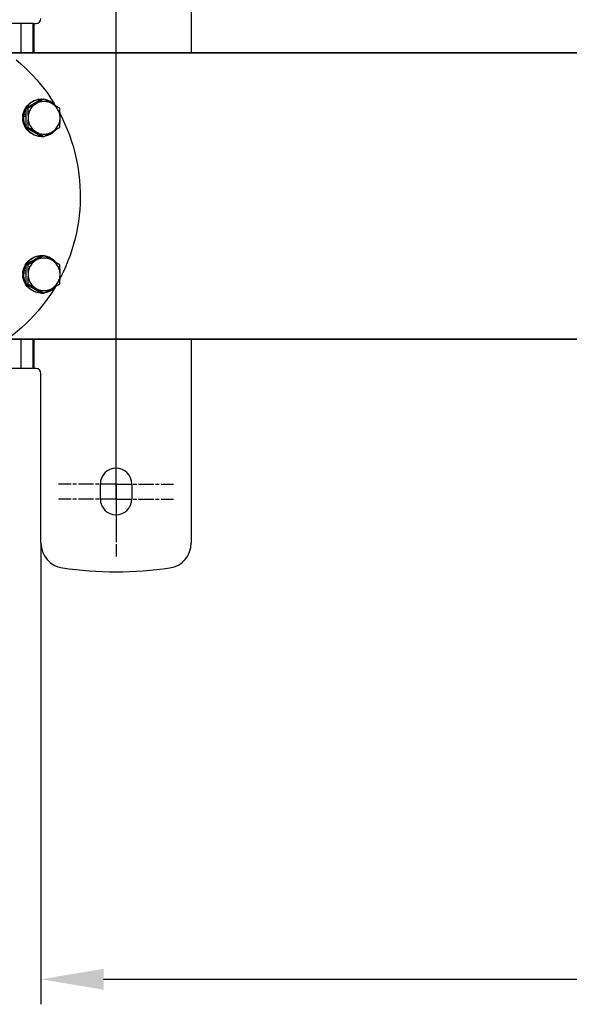
# Model space of a CAD drawing. Units: millimetres. Extents: x 3439 to 5337, y 1662 to 2950.
# Drawn here: x 3863 to 4082, y 1662 to 2055 of the extents above; entities that cross this region are included whole.
import ezdxf

# ---------------------------------------------------------------- set-up
doc = ezdxf.new("R2010")
doc.units = ezdxf.units.MM
doc.linetypes.add('AM_ISO08W050', pattern=[18, 12, -1.5, 3, -1.5])
doc.linetypes.add('AM_ISO08W050x2', pattern=[9, 6, -0.75, 1.5, -0.75])
doc.layers.add('02_ACHSEN', color=7, linetype='Continuous')
for name, color, linetype, lineweight in [('AM_0 ( Kontur 0.5 )', 7, 'Continuous', 50), ('AM_5 ( Bemassung)', 3, 'Continuous', 25), ('AM_7 (Mittellinie)', 4, 'AM_ISO08W050', 25)]:
    doc.layers.add(name, color=color, linetype=linetype, lineweight=lineweight)
doc.styles.get("Standard").update_dxf_attribs({"font": 'ARIALUNI.TTF'})
doc.dimstyles.new('BENUTZERDEFINIERTE NORM$0', dxfattribs={"dimtxt": 3.5, "dimasz": 2.5, "dimexe": 1, "dimexo": 0, "dimgap": 1.5, "dimtad": 1, "dimdsep": 46, "dimtxsty": 'STANDARD', "dimcen": 0, "dimclrd": 256, "dimclre": 256, "dimclrt": 6, "dimadec": 0, "dimazin": 2, "dimtp": 0.1, "dimtm": 0.1, "dimtfac": 0.71, "dimtmove": 0, "dimatfit": 3, "dimfxl": 1, "dimlwd": -1, "dimlwe": -1, "dimarcsym": 0})

# ---------------------------------------------------------------- blocks, each defined once
blk = doc.blocks.new('*D39')
at = {"layer": 'AM_5 ( Bemassung)', "transparency": 16777216}
for p, q in [((3900.99, 1863.77), (3900.99, 2243.4)), ((4366.1, 2090.46), (4366.1, 2243.4)), ((3925.99, 2233.4), (4341.1, 2233.4))]:
    blk.add_line(p, q, dxfattribs=at)
for points in [[(3925.99, 2237.57), (3925.99, 2229.24), (3900.99, 2233.4)], [(4341.1, 2237.57), (4341.1, 2229.24), (4366.1, 2233.4)]]:
    blk.add_solid(points, dxfattribs=at)
at = {"layer": 'Defpoints', "color": 0, "transparency": 16777216}
for p in [(4366.1, 2233.4), (4366.1, 2090.46), (3900.99, 1863.77)]:
    blk.add_point(p, dxfattribs=at)
at = {"layer": 'AM_5 ( Bemassung)', "color": 6, "transparency": 16777216, "insert": (4133.29, 2266.28), "char_height": 35, "attachment_point": 5}
blk.add_mtext('465', dxfattribs=at)
blk = doc.blocks.new('*D40')
at = {"layer": 'AM_5 ( Bemassung)', "transparency": 16777216}
for p, q in [((3926.96, 2102.77), (4551.47, 2102.77)), ((4541.47, 2077.77), (4541.47, 1891.77)), ((4392.06, 1866.77), (4551.47, 1866.77))]:
    blk.add_line(p, q, dxfattribs=at)
for points in [[(4537.3, 2077.77), (4545.64, 2077.77), (4541.47, 2102.77)], [(4537.3, 1891.77), (4545.64, 1891.77), (4541.47, 1866.77)]]:
    blk.add_solid(points, dxfattribs=at)
at = {"layer": 'Defpoints', "color": 0, "transparency": 16777216}
for p in [(3926.96, 2102.77), (4392.06, 1866.77), (4541.47, 1866.77)]:
    blk.add_point(p, dxfattribs=at)
at = {"layer": 'AM_5 ( Bemassung)', "color": 6, "transparency": 16777216, "insert": (4508.59, 1984.77), "char_height": 35, "attachment_point": 5, "rotation": 90}
blk.add_mtext('236', dxfattribs=at)
blk = doc.blocks.new('*D45')
at = {"layer": 'AM_5 ( Bemassung)', "transparency": 16777216}
for p, q in [((3870.99, 1846.21), (3870.99, 1662.04)), ((4396.1, 1834.77), (4396.1, 1662.04)), ((3895.99, 1672.04), (4371.1, 1672.04))]:
    blk.add_line(p, q, dxfattribs=at)
for points in [[(3895.99, 1676.21), (3895.99, 1667.88), (3870.99, 1672.04)], [(4371.1, 1676.21), (4371.1, 1667.88), (4396.1, 1672.04)]]:
    blk.add_solid(points, dxfattribs=at)
at = {"layer": 'Defpoints', "color": 0, "transparency": 16777216}
for p in [(3870.99, 1846.21), (4396.1, 1834.77), (4396.1, 1672.04)]:
    blk.add_point(p, dxfattribs=at)
at = {"layer": 'AM_5 ( Bemassung)', "color": 6, "transparency": 16777216, "insert": (4133.55, 1704.93), "char_height": 35, "attachment_point": 5}
blk.add_mtext('525', dxfattribs=at)

msp = doc.modelspace()

# ---------------------------------------------------------------- linework, layer by layer
at = {"color": 7, "linetype": 'Continuous'}
for p, q in [((3930.99, 2123.337), (3930.99, 2041.923)), ((3862.99, 2053.623), (3857.99, 2053.623)), ((3862.99, 2053.623), (3862.99, 2041.923)), ((3862.99, 2053.623), (3862.99, 2041.923)), ((3867.99, 2053.623), (3862.99, 2053.623)), ((3867.99, 2053.623), (3868.99, 2053.623)), ((3871.388, 2023.528), (3864.987, 2019.776)), ((3871.199, 2023.417), (3871.024, 2023.408)), ((3871.388, 2023.528), (3872.121, 2023.528)), ((3876.868, 2020.791), (3876.72, 2020.957)), ((3864.987, 2017.267), (3864.117, 2017.267)), ((3864.987, 2019.776), (3864.987, 2012.27)), ((3864.987, 2019.776), (3865.719, 2019.776)), ((3863.743, 2016.343), (3863.935, 2016.343)), ((3864.038, 2016.627), (3864.987, 2016.627)), ((3864.987, 2012.27), (3871.388, 2008.517)), ((3864.987, 2012.27), (3865.719, 2012.27)), ((3871.024, 2008.636), (3871.2, 2008.627)), ((3871.388, 2008.517), (3872.121, 2008.517)), ((3871.388, 1961.028), (3864.987, 1957.276)), ((3871.199, 1960.917), (3871.024, 1960.908)), ((3871.388, 1961.028), (3872.121, 1961.028)), ((3864.038, 1954.127), (3864.987, 1954.127)), ((3864.987, 1954.767), (3864.117, 1954.767)), ((3864.987, 1957.276), (3864.987, 1949.77)), ((3864.987, 1957.276), (3865.719, 1957.276)), ((3863.743, 1953.843), (3863.935, 1953.843)), ((3864.987, 1949.77), (3871.388, 1946.017)), ((3864.987, 1949.77), (3865.719, 1949.77)), ((3871.024, 1946.136), (3871.2, 1946.127)), ((3876.741, 1948.612), (3876.871, 1948.757)), ((3871.388, 1946.017), (3872.121, 1946.017)), ((3862.99, 1927.623), (3862.99, 1915.923)), ((3862.99, 1927.623), (3862.99, 1915.923)), ((3930.99, 1927.623), (3930.99, 1846.209)), ((3862.99, 1915.923), (3857.99, 1915.923)), ((3867.99, 1915.923), (3862.99, 1915.923)), ((3868.99, 1915.923), (3867.99, 1915.923)), ((3870.99, 1846.209), (3870.99, 1913.923))]:
    msp.add_line(p, q, dxfattribs=at)
for points in [[(3863.743, 2016.343), (3863.807, 2017.051), (3863.935, 2017.743), (3864.129, 2018.421), (3864.386, 2019.078), (3864.703, 2019.706), (3865.077, 2020.3), (3865.505, 2020.856), (3865.983, 2021.367), (3866.507, 2021.83), (3867.072, 2022.241), (3867.673, 2022.594), (3868.305, 2022.889), (3868.962, 2023.12), (3869.638, 2023.288), (3870.324, 2023.388), (3871.023, 2023.423)], [(3871.024, 2023.408), (3870.566, 2023.385), (3869.846, 2023.274), (3869.139, 2023.089), (3868.454, 2022.835), (3867.799, 2022.512), (3867.18, 2022.126), (3866.601, 2021.678), (3866.069, 2021.174), (3865.59, 2020.619), (3865.167, 2020.017), (3865.052, 2019.814)], [(3869.021, 2021.652), (3868.705, 2021.468), (3868.388, 2021.283), (3868.068, 2021.099), (3867.746, 2020.914), (3867.42, 2020.728), (3867.09, 2020.541), (3866.754, 2020.353), (3866.414, 2020.162), (3866.069, 2019.97), (3865.719, 2019.776)], [(3869.021, 2021.652), (3868.616, 2021.393), (3868.232, 2021.106), (3867.869, 2020.789), (3867.53, 2020.445), (3867.217, 2020.076), (3866.933, 2019.685), (3866.678, 2019.273), (3866.454, 2018.843), (3866.263, 2018.397), (3866.104, 2017.938), (3865.981, 2017.467), (3865.891, 2016.989), (3865.838, 2016.508), (3865.82, 2016.023)], [(3872.121, 2023.528), (3871.808, 2023.334), (3871.497, 2023.142), (3871.187, 2022.951), (3870.878, 2022.763), (3870.571, 2022.576), (3870.263, 2022.39), (3869.955, 2022.205), (3869.646, 2022.021), (3869.334, 2021.836), (3869.021, 2021.652)], [(3875.422, 2021.652), (3874.998, 2021.88), (3874.56, 2022.074), (3874.108, 2022.234), (3873.646, 2022.36), (3873.176, 2022.45), (3872.7, 2022.505), (3872.222, 2022.523), (3871.743, 2022.505), (3871.267, 2022.45), (3870.797, 2022.36), (3870.335, 2022.234), (3869.883, 2022.074), (3869.445, 2021.88), (3869.021, 2021.652)], [(3875.422, 2021.652), (3875.107, 2021.836), (3874.789, 2022.021), (3874.469, 2022.205), (3874.147, 2022.39), (3873.821, 2022.576), (3873.491, 2022.763), (3873.156, 2022.951), (3872.816, 2023.142), (3872.471, 2023.334), (3872.121, 2023.528)], [(3876.72, 2020.957), (3876.461, 2021.249), (3875.937, 2021.733), (3875.368, 2022.163), (3874.757, 2022.538), (3874.109, 2022.851), (3873.434, 2023.099), (3872.736, 2023.278), (3872.51, 2023.312)], [(3878.522, 2019.776), (3878.21, 2019.97), (3877.898, 2020.162), (3877.588, 2020.353), (3877.279, 2020.541), (3876.972, 2020.728), (3876.664, 2020.914), (3876.356, 2021.099), (3876.047, 2021.283), (3875.736, 2021.468), (3875.422, 2021.652)], [(3878.623, 2016.023), (3878.605, 2016.51), (3878.551, 2016.992), (3878.462, 2017.469), (3878.338, 2017.939), (3878.18, 2018.398), (3877.989, 2018.843), (3877.765, 2019.273), (3877.511, 2019.684), (3877.226, 2020.075), (3876.914, 2020.444), (3876.575, 2020.788), (3876.213, 2021.105), (3875.829, 2021.393), (3875.422, 2021.652)], [(3864.117, 2017.267), (3864.047, 2017.114), (3863.98, 2016.96), (3863.916, 2016.807), (3863.855, 2016.652), (3863.797, 2016.498), (3863.743, 2016.343)], [(3864.987, 2019.698), (3864.805, 2019.375), (3864.507, 2018.698), (3864.278, 2017.997), (3864.117, 2017.267)], [(3865.719, 2019.776), (3865.738, 2019.387), (3865.755, 2019.003), (3865.77, 2018.622), (3865.783, 2018.244), (3865.794, 2017.87), (3865.804, 2017.499), (3865.811, 2017.129), (3865.816, 2016.76), (3865.819, 2016.391), (3865.82, 2016.023)], [(3878.623, 2016.023), (3878.622, 2016.391), (3878.619, 2016.76), (3878.613, 2017.129), (3878.606, 2017.499), (3878.597, 2017.87), (3878.586, 2018.244), (3878.573, 2018.622), (3878.558, 2019.003), (3878.541, 2019.387), (3878.522, 2019.776)], [(3863.743, 2015.703), (3863.784, 2015.857), (3863.828, 2016.011), (3863.876, 2016.165), (3863.927, 2016.319), (3863.935, 2016.343)], [(3871.023, 2008.623), (3870.327, 2008.657), (3869.643, 2008.757), (3868.969, 2008.923), (3868.314, 2009.154), (3867.683, 2009.447), (3867.082, 2009.799), (3866.517, 2010.208), (3865.992, 2010.669), (3865.515, 2011.178), (3865.087, 2011.731), (3864.711, 2012.327), (3864.391, 2012.957), (3864.132, 2013.617), (3863.936, 2014.299), (3863.807, 2014.993), (3863.743, 2015.703)], [(3863.935, 2016.343), (3863.981, 2016.473), (3864.038, 2016.627)], [(3864.038, 2016.627), (3864.014, 2015.947), (3864.051, 2015.273), (3864.15, 2014.602), (3864.308, 2013.942), (3864.526, 2013.299), (3864.8, 2012.68), (3864.987, 2012.344)], [(3865.82, 2016.023), (3865.819, 2015.654), (3865.816, 2015.285), (3865.811, 2014.917), (3865.804, 2014.547), (3865.794, 2014.176), (3865.783, 2013.802), (3865.77, 2013.424), (3865.755, 2013.043), (3865.738, 2012.658), (3865.719, 2012.27)], [(3865.82, 2016.023), (3865.838, 2015.536), (3865.892, 2015.054), (3865.981, 2014.576), (3866.105, 2014.107), (3866.263, 2013.648), (3866.454, 2013.203), (3866.678, 2012.773), (3866.933, 2012.361), (3867.217, 2011.97), (3867.529, 2011.602), (3867.868, 2011.258), (3868.23, 2010.941), (3868.615, 2010.653), (3869.021, 2010.394)], [(3875.422, 2010.394), (3875.827, 2010.652), (3876.211, 2010.94), (3876.574, 2011.257), (3876.913, 2011.601), (3877.226, 2011.97), (3877.51, 2012.361), (3877.765, 2012.773), (3877.989, 2013.203), (3878.181, 2013.649), (3878.339, 2014.108), (3878.463, 2014.578), (3878.552, 2015.056), (3878.605, 2015.537), (3878.623, 2016.023)], [(3878.522, 2012.27), (3878.541, 2012.658), (3878.558, 2013.043), (3878.573, 2013.424), (3878.586, 2013.802), (3878.597, 2014.176), (3878.606, 2014.547), (3878.613, 2014.917), (3878.619, 2015.285), (3878.622, 2015.654), (3878.623, 2016.023)], [(3865.047, 2012.234), (3865.126, 2012.092), (3865.504, 2011.538), (3865.934, 2011.018), (3866.41, 2010.538), (3866.929, 2010.104), (3867.485, 2009.719), (3868.075, 2009.388), (3868.691, 2009.114), (3869.328, 2008.9), (3869.979, 2008.746), (3870.636, 2008.654), (3871.024, 2008.636)], [(3865.719, 2012.27), (3866.069, 2012.076), (3866.414, 2011.884), (3866.754, 2011.693), (3867.09, 2011.504), (3867.42, 2011.317), (3867.746, 2011.132), (3868.068, 2010.947), (3868.388, 2010.762), (3868.705, 2010.578), (3869.021, 2010.394)], [(3869.021, 2010.394), (3869.334, 2010.209), (3869.646, 2010.025), (3869.955, 2009.841), (3870.263, 2009.656), (3870.571, 2009.47), (3870.878, 2009.283), (3871.187, 2009.094), (3871.497, 2008.904), (3871.808, 2008.711), (3872.121, 2008.517)], [(3869.021, 2010.394), (3869.445, 2010.166), (3869.883, 2009.972), (3870.335, 2009.812), (3870.797, 2009.686), (3871.268, 2009.595), (3871.743, 2009.541), (3872.222, 2009.523), (3872.7, 2009.541), (3873.176, 2009.595), (3873.646, 2009.686), (3874.108, 2009.812), (3874.56, 2009.972), (3874.998, 2010.166), (3875.422, 2010.394)], [(3872.121, 2008.517), (3872.471, 2008.711), (3872.816, 2008.904), (3873.156, 2009.094), (3873.491, 2009.283), (3873.821, 2009.47), (3874.147, 2009.656), (3874.469, 2009.841), (3874.789, 2010.025), (3875.107, 2010.209), (3875.422, 2010.394)], [(3872.508, 2008.732), (3872.709, 2008.762), (3873.399, 2008.936), (3874.07, 2009.178), (3874.716, 2009.486), (3875.331, 2009.857), (3875.906, 2010.288), (3876.437, 2010.773), (3876.871, 2011.257)], [(3875.422, 2010.394), (3875.736, 2010.578), (3876.047, 2010.762), (3876.356, 2010.947), (3876.664, 2011.132), (3876.972, 2011.317), (3877.279, 2011.504), (3877.588, 2011.693), (3877.898, 2011.884), (3878.21, 2012.076), (3878.522, 2012.27)], [(3863.743, 1953.843), (3863.807, 1954.551), (3863.935, 1955.243), (3864.129, 1955.921), (3864.386, 1956.578), (3864.703, 1957.206), (3865.077, 1957.8), (3865.505, 1958.356), (3865.983, 1958.867), (3866.507, 1959.33), (3867.072, 1959.741), (3867.673, 1960.094), (3868.305, 1960.389), (3868.962, 1960.62), (3869.638, 1960.788), (3870.324, 1960.888), (3871.023, 1960.923)], [(3871.024, 1960.908), (3870.566, 1960.885), (3869.846, 1960.774), (3869.139, 1960.589), (3868.454, 1960.335), (3867.799, 1960.012), (3867.18, 1959.626), (3866.601, 1959.178), (3866.069, 1958.674), (3865.59, 1958.119), (3865.167, 1957.517), (3865.052, 1957.314)], [(3869.021, 1959.152), (3868.705, 1958.968), (3868.388, 1958.783), (3868.068, 1958.599), (3867.746, 1958.414), (3867.42, 1958.228), (3867.09, 1958.041), (3866.754, 1957.853), (3866.414, 1957.662), (3866.069, 1957.47), (3865.719, 1957.276)], [(3869.021, 1959.152), (3868.616, 1958.893), (3868.232, 1958.606), (3867.869, 1958.289), (3867.53, 1957.945), (3867.217, 1957.576), (3866.933, 1957.185), (3866.678, 1956.773), (3866.454, 1956.343), (3866.263, 1955.897), (3866.104, 1955.438), (3865.981, 1954.967), (3865.891, 1954.489), (3865.838, 1954.008), (3865.82, 1953.523)], [(3872.121, 1961.028), (3871.808, 1960.834), (3871.497, 1960.642), (3871.187, 1960.451), (3870.878, 1960.263), (3870.571, 1960.076), (3870.263, 1959.89), (3869.955, 1959.705), (3869.646, 1959.521), (3869.334, 1959.336), (3869.021, 1959.152)], [(3875.422, 1959.152), (3874.998, 1959.38), (3874.56, 1959.574), (3874.108, 1959.734), (3873.646, 1959.86), (3873.176, 1959.95), (3872.7, 1960.005), (3872.222, 1960.023), (3871.743, 1960.005), (3871.267, 1959.95), (3870.797, 1959.86), (3870.335, 1959.734), (3869.883, 1959.574), (3869.445, 1959.38), (3869.021, 1959.152)], [(3875.422, 1959.152), (3875.107, 1959.336), (3874.789, 1959.521), (3874.469, 1959.705), (3874.147, 1959.89), (3873.821, 1960.076), (3873.491, 1960.263), (3873.156, 1960.451), (3872.816, 1960.642), (3872.471, 1960.834), (3872.121, 1961.028)], [(3876.868, 1958.291), (3876.461, 1958.749), (3875.937, 1959.233), (3875.368, 1959.663), (3874.757, 1960.038), (3874.109, 1960.351), (3873.434, 1960.599), (3872.736, 1960.778), (3872.51, 1960.812)], [(3878.522, 1957.276), (3878.21, 1957.47), (3877.898, 1957.662), (3877.588, 1957.853), (3877.279, 1958.041), (3876.972, 1958.228), (3876.664, 1958.414), (3876.356, 1958.599), (3876.047, 1958.783), (3875.736, 1958.968), (3875.422, 1959.152)], [(3878.623, 1953.523), (3878.605, 1954.01), (3878.551, 1954.492), (3878.462, 1954.969), (3878.338, 1955.439), (3878.18, 1955.898), (3877.989, 1956.343), (3877.765, 1956.773), (3877.511, 1957.184), (3877.226, 1957.575), (3876.914, 1957.944), (3876.575, 1958.288), (3876.213, 1958.605), (3875.829, 1958.893), (3875.422, 1959.152)], [(3864.117, 1954.767), (3864.047, 1954.614), (3863.98, 1954.46), (3863.916, 1954.307), (3863.855, 1954.152), (3863.797, 1953.998), (3863.743, 1953.843)], [(3863.935, 1953.843), (3863.981, 1953.973), (3864.038, 1954.127)], [(3864.038, 1954.127), (3864.014, 1953.447), (3864.051, 1952.773), (3864.15, 1952.102), (3864.308, 1951.442), (3864.526, 1950.799), (3864.8, 1950.18), (3864.987, 1949.844)], [(3864.987, 1957.198), (3864.805, 1956.875), (3864.507, 1956.198), (3864.278, 1955.497), (3864.117, 1954.767)], [(3865.719, 1957.276), (3865.738, 1956.887), (3865.755, 1956.503), (3865.77, 1956.122), (3865.783, 1955.744), (3865.794, 1955.37), (3865.804, 1954.999), (3865.811, 1954.629), (3865.816, 1954.26), (3865.819, 1953.891), (3865.82, 1953.523)], [(3878.623, 1953.523), (3878.622, 1953.891), (3878.619, 1954.26), (3878.613, 1954.629), (3878.606, 1954.999), (3878.597, 1955.37), (3878.586, 1955.744), (3878.573, 1956.122), (3878.558, 1956.503), (3878.541, 1956.887), (3878.522, 1957.276)], [(3863.743, 1953.203), (3863.784, 1953.357), (3863.828, 1953.511), (3863.876, 1953.665), (3863.927, 1953.819), (3863.935, 1953.843)], [(3871.023, 1946.123), (3870.327, 1946.157), (3869.643, 1946.257), (3868.969, 1946.423), (3868.314, 1946.654), (3867.683, 1946.947), (3867.082, 1947.299), (3866.517, 1947.708), (3865.992, 1948.169), (3865.515, 1948.678), (3865.087, 1949.231), (3864.711, 1949.827), (3864.391, 1950.457), (3864.132, 1951.117), (3863.936, 1951.799), (3863.807, 1952.493), (3863.743, 1953.203)], [(3865.82, 1953.523), (3865.819, 1953.154), (3865.816, 1952.785), (3865.811, 1952.417), (3865.804, 1952.047), (3865.794, 1951.676), (3865.783, 1951.302), (3865.77, 1950.924), (3865.755, 1950.543), (3865.738, 1950.158), (3865.719, 1949.77)], [(3865.82, 1953.523), (3865.838, 1953.036), (3865.892, 1952.554), (3865.981, 1952.076), (3866.105, 1951.607), (3866.263, 1951.148), (3866.454, 1950.703), (3866.678, 1950.273), (3866.933, 1949.861), (3867.217, 1949.47), (3867.529, 1949.102), (3867.868, 1948.758), (3868.23, 1948.441), (3868.615, 1948.153), (3869.021, 1947.894)], [(3875.422, 1947.894), (3875.827, 1948.152), (3876.211, 1948.44), (3876.574, 1948.757), (3876.913, 1949.101), (3877.226, 1949.47), (3877.51, 1949.861), (3877.765, 1950.273), (3877.989, 1950.703), (3878.181, 1951.149), (3878.339, 1951.608), (3878.463, 1952.078), (3878.552, 1952.556), (3878.605, 1953.037), (3878.623, 1953.523)], [(3878.522, 1949.77), (3878.541, 1950.158), (3878.558, 1950.543), (3878.573, 1950.924), (3878.586, 1951.302), (3878.597, 1951.676), (3878.606, 1952.047), (3878.613, 1952.417), (3878.619, 1952.785), (3878.622, 1953.154), (3878.623, 1953.523)], [(3865.047, 1949.734), (3865.126, 1949.592), (3865.504, 1949.038), (3865.934, 1948.518), (3866.41, 1948.038), (3866.929, 1947.604), (3867.485, 1947.219), (3868.075, 1946.888), (3868.691, 1946.614), (3869.328, 1946.4), (3869.979, 1946.246), (3870.636, 1946.154), (3871.024, 1946.136)], [(3865.719, 1949.77), (3866.069, 1949.576), (3866.414, 1949.384), (3866.754, 1949.193), (3867.09, 1949.004), (3867.42, 1948.817), (3867.746, 1948.632), (3868.068, 1948.447), (3868.388, 1948.262), (3868.705, 1948.078), (3869.021, 1947.894)], [(3869.021, 1947.894), (3869.334, 1947.709), (3869.646, 1947.525), (3869.955, 1947.341), (3870.263, 1947.156), (3870.571, 1946.97), (3870.878, 1946.783), (3871.187, 1946.594), (3871.497, 1946.404), (3871.808, 1946.211), (3872.121, 1946.017)], [(3869.021, 1947.894), (3869.445, 1947.666), (3869.883, 1947.472), (3870.335, 1947.312), (3870.797, 1947.186), (3871.268, 1947.095), (3871.743, 1947.041), (3872.222, 1947.023), (3872.7, 1947.041), (3873.176, 1947.095), (3873.646, 1947.186), (3874.108, 1947.312), (3874.56, 1947.472), (3874.998, 1947.666), (3875.422, 1947.894)], [(3872.121, 1946.017), (3872.471, 1946.211), (3872.816, 1946.404), (3873.156, 1946.594), (3873.491, 1946.783), (3873.821, 1946.97), (3874.147, 1947.156), (3874.469, 1947.341), (3874.789, 1947.525), (3875.107, 1947.709), (3875.422, 1947.894)], [(3872.508, 1946.232), (3872.709, 1946.262), (3873.399, 1946.436), (3874.07, 1946.678), (3874.716, 1946.986), (3875.331, 1947.357), (3875.906, 1947.788), (3876.437, 1948.273), (3876.741, 1948.612)], [(3875.422, 1947.894), (3875.736, 1948.078), (3876.047, 1948.262), (3876.356, 1948.447), (3876.664, 1948.632), (3876.972, 1948.817), (3877.279, 1949.004), (3877.588, 1949.193), (3877.898, 1949.384), (3878.21, 1949.576), (3878.522, 1949.77)]]:
    msp.add_lwpolyline(points, dxfattribs=at)
for centre, radius, start, end in [((3868.99, 2055.623), 2, 270, 0), ((3868.99, 1913.923), 2, 0, 90), ((3880.99, 1846.209), 10, 180, 261.78679), ((3920.99, 1846.209), 10, 278.21321, 0), ((3900.99, 1984.773), 150, 261.78679, 278.21321)]:
    msp.add_arc(centre, radius, start, end, dxfattribs=at)
at = {"layer": '02_ACHSEN', "color": 7, "linetype": 'Continuous'}
for p, q in [((3857.521, 2041.923), (4321.976, 2041.923)), ((4321.976, 2041.923), (3857.521, 2041.923)), ((3857.514, 1927.623), (4321.976, 1927.623)), ((4321.976, 1927.623), (3857.514, 1927.623)), ((3894.69, 1863.773), (3894.69, 1869.773)), ((3907.29, 1869.773), (3907.29, 1863.773))]:
    msp.add_line(p, q, dxfattribs=at)
for points in [[(3861.043, 2039.222), (3862.81, 2037.722), (3864.527, 2036.162), (3866.192, 2034.545), (3867.803, 2032.873), (3869.358, 2031.146), (3870.855, 2029.368), (3872.293, 2027.541), (3873.67, 2025.665), (3874.984, 2023.744), (3876.235, 2021.779), (3876.72, 2020.957)], [(3878.604, 2017.598), (3879.589, 2015.646), (3880.57, 2013.529), (3881.481, 2011.38), (3882.321, 2009.202), (3883.089, 2006.996), (3883.784, 2004.766), (3884.405, 2002.513), (3884.952, 2000.241), (3885.423, 1997.951), (3885.819, 1995.646), (3886.139, 1993.329), (3886.382, 1991.003), (3886.549, 1988.67), (3886.639, 1986.332), (3886.651, 1983.993), (3886.587, 1981.655), (3886.446, 1979.32), (3886.228, 1976.991), (3885.934, 1974.67), (3885.563, 1972.362), (3885.117, 1970.066), (3884.596, 1967.788), (3883.999, 1965.528), (3883.329, 1963.29), (3882.585, 1961.076), (3881.769, 1958.888), (3880.882, 1956.729), (3879.924, 1954.602), (3878.896, 1952.508), (3878.604, 1951.96)], [(3876.741, 1948.612), (3876.637, 1948.431), (3875.408, 1946.452), (3874.115, 1944.516), (3872.759, 1942.625), (3871.341, 1940.781), (3869.864, 1938.986), (3868.328, 1937.242), (3866.735, 1935.552), (3865.088, 1933.916), (3863.388, 1932.337), (3861.637, 1930.817), (3859.837, 1929.357), (3857.99, 1927.959), (3856.098, 1926.624), (3854.164, 1925.355), (3852.187, 1924.151)]]:
    msp.add_lwpolyline(points, dxfattribs=at)
for centre, start, end in [((3900.99, 1869.773), 0, 180), ((3900.99, 1863.773), 180, 0)]:
    msp.add_arc(centre, 6.3, start, end, dxfattribs=at)
at = {"layer": 'AM_0 ( Kontur 0.5 )'}
for p, q in [((3867.99, 2041.923), (3867.99, 2053.623)), ((3867.99, 1915.923), (3867.99, 1927.623))]:
    msp.add_line(p, q, dxfattribs=at)
at = {"layer": 'AM_7 (Mittellinie)', "linetype": 'AM_ISO08W050x2'}
for p, q in [((3900.99, 1869.773), (3900.99, 1892.739)), ((3900.99, 1863.773), (3900.99, 1886.739)), ((3900.99, 1869.773), (3878.023, 1869.773)), ((3900.99, 1869.773), (3923.956, 1869.773)), ((3900.99, 1869.773), (3900.99, 1846.806)), ((3900.99, 1863.773), (3878.023, 1863.773)), ((3900.99, 1863.773), (3923.956, 1863.773)), ((3900.99, 1863.773), (3900.99, 1840.806))]:
    msp.add_line(p, q, dxfattribs=at)

# ---------------------------------------------------------------- dimensions: what is measured, and where the dimension line sits
at = {"layer": 'AM_5 ( Bemassung)'}
for base, p1, p2, picture, middle in [((4366.098, 2233.402), (3900.99, 1863.773), (4366.098, 2090.462), '*D39', (4133.286, 2233.402)), ((4396.098, 1672.045), (3870.99, 1846.209), (4396.098, 1834.773), '*D45', (4133.546, 1672.045))]:
    dim = msp.add_linear_dim(base=base, p1=p1, p2=p2, dimstyle='BENUTZERDEFINIERTE NORM$0', override={"dimscale": 10, "dimdec": 0}, dxfattribs=at)
    dim.commit()
    dim.dimension.update_dxf_attribs({"geometry": picture, "text_midpoint": middle, "dimtype": 160})
dim = msp.add_linear_dim(base=(4541.471, 1866.773), p1=(3926.956, 2102.773), p2=(4392.064, 1866.773), angle=270, dimstyle='BENUTZERDEFINIERTE NORM$0', override={"dimscale": 10}, dxfattribs=at)
dim.commit()
dim.dimension.update_dxf_attribs({"geometry": '*D40', "text_midpoint": (4541.471, 1984.773), "dimtype": 160})

doc.saveas('drawing.dxf')
